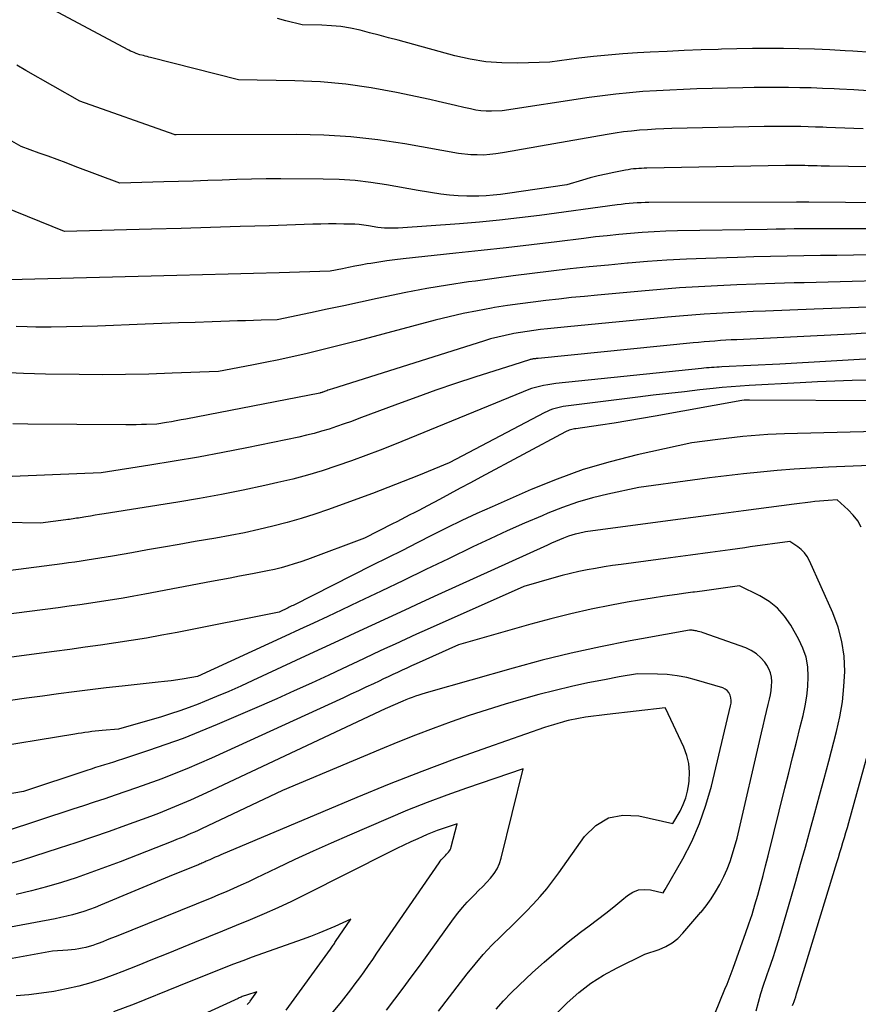
# Model space of a CAD drawing. Units: inches. Extents: x 2620396 to 2622795, y 1504301 to 1506399.
# Drawn here: x 2620532 to 2620603, y 1505099 to 1505182 of the extents above; entities that cross this region are included whole.
import ezdxf

# ---------------------------------------------------------------- set-up
doc = ezdxf.new("R2010")
doc.units = ezdxf.units.IN
doc.header["$MEASUREMENT"] = 0
doc.layers.add('Tile_2735_01_NW_contour_2ft', color=93, linetype='Continuous')

msp = doc.modelspace()

# ---------------------------------------------------------------- linework, layer by layer
at = {"layer": 'Tile_2735_01_NW_contour_2ft'}
for points in [[(2620603.758, 1505176.226, 7822), (2620602.558, 1505176.291, 7822), (2620601.359, 1505176.354, 7822), (2620600.886, 1505176.378, 7822), (2620599.923, 1505176.422, 7822), (2620598.959, 1505176.459, 7822), (2620597.995, 1505176.484, 7822), (2620597.031, 1505176.501, 7822), (2620596.066, 1505176.507, 7822), (2620595.101, 1505176.506, 7822), (2620594.137, 1505176.493, 7822), (2620593.173, 1505176.474, 7822), (2620589.303, 1505176.372, 7822), (2620588.16, 1505176.334, 7822), (2620587.016, 1505176.286, 7822), (2620585.873, 1505176.222, 7822), (2620584.731, 1505176.148, 7822), (2620583.591, 1505176.053, 7822), (2620582.453, 1505175.94, 7822), (2620581.318, 1505175.8, 7822), (2620580.184, 1505175.642, 7822), (2620572.85, 1505174.53, 7822), (2620571.947, 1505174.501, 7822), (2620571.497, 1505174.505, 7822), (2620571.05, 1505174.532, 7822), (2620570.606, 1505174.596, 7822), (2620570.165, 1505174.684, 7822), (2620569.606, 1505174.818, 7822), (2620568.886, 1505174.989, 7822), (2620568.166, 1505175.156, 7822), (2620567.445, 1505175.318, 7822), (2620566.723, 1505175.477, 7822), (2620563.919, 1505176.083, 7822), (2620561.787, 1505176.478, 7822), (2620559.645, 1505176.788, 7822), (2620557.489, 1505176.97, 7822), (2620555.323, 1505177.068, 7822), (2620550.57, 1505177.14, 7822), (2620543.14, 1505179.035, 7822), (2620542.988, 1505179.074, 7822), (2620542.837, 1505179.113, 7822), (2620542.685, 1505179.152, 7822), (2620542.533, 1505179.191, 7822), (2620542.23, 1505179.27, 7822), (2620541.914, 1505179.384, 7822), (2620541.758, 1505179.445, 7822), (2620541.604, 1505179.51, 7822), (2620541.452, 1505179.581, 7822), (2620541.303, 1505179.657, 7822), (2620533.22, 1505184, 7822)], [(2620604.078, 1505179.458, 7824), (2620602.46, 1505179.565, 7824), (2620601.835, 1505179.604, 7824), (2620600.529, 1505179.674, 7824), (2620599.223, 1505179.731, 7824), (2620597.916, 1505179.767, 7824), (2620596.608, 1505179.789, 7824), (2620595.3, 1505179.793, 7824), (2620593.993, 1505179.786, 7824), (2620592.685, 1505179.764, 7824), (2620591.378, 1505179.732, 7824), (2620591.106, 1505179.724, 7824), (2620589.663, 1505179.675, 7824), (2620588.22, 1505179.619, 7824), (2620586.778, 1505179.554, 7824), (2620585.336, 1505179.482, 7824), (2620584.287, 1505179.426, 7824), (2620583.044, 1505179.345, 7824), (2620581.804, 1505179.245, 7824), (2620580.566, 1505179.115, 7824), (2620579.33, 1505178.967, 7824), (2620576.86, 1505178.64, 7824), (2620574.155, 1505178.557, 7824), (2620572.81, 1505178.576, 7824), (2620571.474, 1505178.674, 7824), (2620570.151, 1505178.891, 7824), (2620568.839, 1505179.187, 7824), (2620564.05, 1505180.493, 7824), (2620563.25, 1505180.71, 7824), (2620562.449, 1505180.922, 7824), (2620561.646, 1505181.131, 7824), (2620560.843, 1505181.336, 7824), (2620560.028, 1505181.512, 7824), (2620559.223, 1505181.647, 7824), (2620558.41, 1505181.725, 7824), (2620557.593, 1505181.766, 7824), (2620555.95, 1505181.79, 7824), (2620554.557, 1505182.148, 7824), (2620553.86, 1505182.327, 7824)], [(2620603.342, 1505172.999, 7820), (2620602.568, 1505173.028, 7820), (2620601.793, 1505173.057, 7820), (2620601.018, 1505173.089, 7820), (2620600.244, 1505173.121, 7820), (2620599.934, 1505173.134, 7820), (2620599.314, 1505173.158, 7820), (2620598.695, 1505173.178, 7820), (2620598.075, 1505173.194, 7820), (2620597.455, 1505173.205, 7820), (2620596.835, 1505173.211, 7820), (2620596.215, 1505173.212, 7820), (2620595.595, 1505173.206, 7820), (2620594.975, 1505173.195, 7820), (2620587.18, 1505173.018, 7820), (2620586.495, 1505172.996, 7820), (2620585.811, 1505172.967, 7820), (2620585.127, 1505172.927, 7820), (2620584.444, 1505172.88, 7820), (2620583.762, 1505172.816, 7820), (2620583.082, 1505172.739, 7820), (2620582.405, 1505172.642, 7820), (2620581.729, 1505172.532, 7820), (2620576.087, 1505171.525, 7820), (2620575.285, 1505171.384, 7820), (2620574.482, 1505171.246, 7820), (2620573.678, 1505171.113, 7820), (2620572.874, 1505170.983, 7820), (2620572.318, 1505170.894, 7820), (2620571.791, 1505170.83, 7820), (2620571.263, 1505170.791, 7820), (2620570.733, 1505170.792, 7820), (2620570.203, 1505170.818, 7820), (2620569.14, 1505170.91, 7820), (2620564.609, 1505171.725, 7820), (2620562.338, 1505172.07, 7820), (2620560.061, 1505172.333, 7820), (2620557.771, 1505172.472, 7820), (2620555.475, 1505172.529, 7820), (2620545.303, 1505172.503, 7820), (2620545.255, 1505172.5, 7820), (2620545.19, 1505172.5, 7820), (2620545.14, 1505172.519, 7820), (2620537.16, 1505175.34, 7820), (2620532.587, 1505177.948, 7820), (2620531.847, 1505178.374, 7820)], [(2620619.679, 1505169.514, 7818), (2620600.501, 1505169.839, 7818), (2620600.156, 1505169.845, 7818), (2620599.81, 1505169.853, 7818), (2620599.465, 1505169.863, 7818), (2620599.12, 1505169.873, 7818), (2620598.98, 1505169.878, 7818), (2620598.705, 1505169.886, 7818), (2620598.43, 1505169.894, 7818), (2620598.155, 1505169.901, 7818), (2620597.88, 1505169.907, 7818), (2620597.605, 1505169.911, 7818), (2620597.33, 1505169.913, 7818), (2620597.055, 1505169.911, 7818), (2620596.78, 1505169.907, 7818), (2620585.06, 1505169.675, 7818), (2620584.834, 1505169.669, 7818), (2620584.607, 1505169.659, 7818), (2620584.38, 1505169.646, 7818), (2620584.154, 1505169.63, 7818), (2620583.928, 1505169.609, 7818), (2620583.703, 1505169.582, 7818), (2620583.479, 1505169.548, 7818), (2620583.255, 1505169.508, 7818), (2620582.289, 1505169.32, 7818), (2620581.617, 1505169.178, 7818), (2620580.948, 1505169.023, 7818), (2620580.285, 1505168.848, 7818), (2620579.625, 1505168.659, 7818), (2620578.31, 1505168.26, 7818), (2620573.289, 1505167.531, 7818), (2620572.689, 1505167.454, 7818), (2620572.089, 1505167.39, 7818), (2620571.488, 1505167.347, 7818), (2620570.884, 1505167.316, 7818), (2620570.606, 1505167.307, 7818), (2620569.864, 1505167.302, 7818), (2620569.124, 1505167.326, 7818), (2620568.386, 1505167.391, 7818), (2620567.65, 1505167.484, 7818), (2620565.74, 1505167.78, 7818), (2620563.083, 1505168.259, 7818), (2620561.752, 1505168.464, 7818), (2620560.416, 1505168.622, 7818), (2620559.074, 1505168.71, 7818), (2620557.728, 1505168.751, 7818), (2620554.133, 1505168.768, 7818), (2620552.898, 1505168.765, 7818), (2620551.664, 1505168.751, 7818), (2620550.43, 1505168.72, 7818), (2620549.196, 1505168.677, 7818), (2620547.962, 1505168.629, 7818), (2620546.728, 1505168.585, 7818), (2620545.494, 1505168.545, 7818), (2620544.259, 1505168.509, 7818), (2620540.53, 1505168.41, 7818), (2620536.756, 1505169.833, 7818), (2620535.997, 1505170.118, 7818), (2620535.237, 1505170.4, 7818), (2620534.476, 1505170.68, 7818), (2620533.714, 1505170.958, 7818), (2620532.19, 1505171.51, 7818), (2620531.017, 1505172.2, 7818)], [(2620620.42, 1505166.6, 7816), (2620598.754, 1505166.811, 7816), (2620598.623, 1505166.812, 7816), (2620598.493, 1505166.813, 7816), (2620598.363, 1505166.814, 7816), (2620598.232, 1505166.814, 7816), (2620598.102, 1505166.814, 7816), (2620597.972, 1505166.814, 7816), (2620597.842, 1505166.814, 7816), (2620597.711, 1505166.814, 7816), (2620585.248, 1505166.773, 7816), (2620584.912, 1505166.768, 7816), (2620584.575, 1505166.758, 7816), (2620584.239, 1505166.738, 7816), (2620583.903, 1505166.714, 7816), (2620583.568, 1505166.683, 7816), (2620583.233, 1505166.649, 7816), (2620582.899, 1505166.61, 7816), (2620582.564, 1505166.568, 7816), (2620575.997, 1505165.682, 7816), (2620574.309, 1505165.47, 7816), (2620572.618, 1505165.28, 7816), (2620570.924, 1505165.122, 7816), (2620569.228, 1505164.984, 7816), (2620564.042, 1505164.613, 7816), (2620563.756, 1505164.599, 7816), (2620563.471, 1505164.593, 7816), (2620563.186, 1505164.601, 7816), (2620562.9, 1505164.616, 7816), (2620562.33, 1505164.66, 7816), (2620561.553, 1505164.799, 7816), (2620561.163, 1505164.859, 7816), (2620560.772, 1505164.906, 7816), (2620560.38, 1505164.934, 7816), (2620559.986, 1505164.949, 7816), (2620559.469, 1505164.956, 7816), (2620558.816, 1505164.961, 7816), (2620558.163, 1505164.959, 7816), (2620557.51, 1505164.948, 7816), (2620556.856, 1505164.932, 7816), (2620553.182, 1505164.812, 7816), (2620550.692, 1505164.734, 7816), (2620548.201, 1505164.658, 7816), (2620545.711, 1505164.588, 7816), (2620543.22, 1505164.521, 7816), (2620535.86, 1505164.33, 7816), (2620530.65, 1505166.43, 7816)], [(2620619.115, 1505164.544, 7814), (2620601.352, 1505164.548, 7814), (2620600.586, 1505164.548, 7814), (2620599.82, 1505164.547, 7814), (2620599.054, 1505164.544, 7814), (2620598.288, 1505164.542, 7814), (2620597.522, 1505164.536, 7814), (2620596.756, 1505164.529, 7814), (2620595.99, 1505164.519, 7814), (2620595.224, 1505164.506, 7814), (2620587.669, 1505164.367, 7814), (2620586.674, 1505164.339, 7814), (2620585.68, 1505164.297, 7814), (2620584.686, 1505164.235, 7814), (2620583.693, 1505164.16, 7814), (2620582.702, 1505164.07, 7814), (2620581.711, 1505163.971, 7814), (2620580.721, 1505163.862, 7814), (2620579.732, 1505163.744, 7814), (2620577.453, 1505163.461, 7814), (2620575.323, 1505163.202, 7814), (2620573.194, 1505162.952, 7814), (2620571.062, 1505162.713, 7814), (2620568.93, 1505162.481, 7814), (2620564.469, 1505162.01, 7814), (2620563.785, 1505161.931, 7814), (2620563.102, 1505161.843, 7814), (2620562.421, 1505161.742, 7814), (2620561.742, 1505161.632, 7814), (2620561.434, 1505161.578, 7814), (2620560.91, 1505161.485, 7814), (2620560.386, 1505161.388, 7814), (2620559.864, 1505161.285, 7814), (2620559.342, 1505161.179, 7814), (2620558.3, 1505160.96, 7814), (2620553.988, 1505160.84, 7814), (2620551.833, 1505160.78, 7814), (2620549.677, 1505160.722, 7814), (2620547.521, 1505160.665, 7814), (2620545.365, 1505160.608, 7814), (2620531.2, 1505160.24, 7814)], [(2620603.934, 1505162.342, 7812), (2620602.532, 1505162.326, 7812), (2620601.13, 1505162.308, 7812), (2620599.728, 1505162.288, 7812), (2620598.326, 1505162.267, 7812), (2620596.924, 1505162.241, 7812), (2620595.523, 1505162.21, 7812), (2620594.121, 1505162.173, 7812), (2620592.72, 1505162.13, 7812), (2620590.052, 1505162.042, 7812), (2620588.407, 1505161.974, 7812), (2620586.764, 1505161.888, 7812), (2620585.123, 1505161.775, 7812), (2620583.482, 1505161.643, 7812), (2620583.425, 1505161.638, 7812), (2620581.815, 1505161.488, 7812), (2620580.206, 1505161.328, 7812), (2620578.599, 1505161.154, 7812), (2620576.992, 1505160.969, 7812), (2620575.387, 1505160.772, 7812), (2620573.783, 1505160.569, 7812), (2620572.18, 1505160.356, 7812), (2620570.578, 1505160.137, 7812), (2620570.002, 1505160.056, 7812), (2620568.235, 1505159.788, 7812), (2620566.472, 1505159.494, 7812), (2620564.716, 1505159.16, 7812), (2620562.964, 1505158.801, 7812), (2620562.283, 1505158.653, 7812), (2620560.875, 1505158.348, 7812), (2620559.467, 1505158.046, 7812), (2620558.059, 1505157.747, 7812), (2620556.649, 1505157.45, 7812), (2620553.83, 1505156.86, 7812), (2620552.492, 1505156.822, 7812), (2620551.823, 1505156.802, 7812), (2620551.154, 1505156.781, 7812), (2620550.486, 1505156.76, 7812), (2620549.817, 1505156.739, 7812), (2620548.329, 1505156.69, 7812), (2620546.916, 1505156.641, 7812), (2620545.503, 1505156.592, 7812), (2620544.091, 1505156.539, 7812), (2620542.678, 1505156.485, 7812), (2620538.639, 1505156.326, 7812), (2620537.342, 1505156.284, 7812), (2620536.044, 1505156.256, 7812), (2620534.746, 1505156.246, 7812), (2620533.448, 1505156.249, 7812), (2620532.704, 1505156.256, 7812), (2620531.778, 1505156.279, 7812)], [(2620604.461, 1505160.152, 7810), (2620602.424, 1505160.1, 7810), (2620600.387, 1505160.047, 7810), (2620598.35, 1505159.994, 7810), (2620597.505, 1505159.971, 7810), (2620595.891, 1505159.924, 7810), (2620594.277, 1505159.869, 7810), (2620592.663, 1505159.805, 7810), (2620591.05, 1505159.735, 7810), (2620589.438, 1505159.649, 7810), (2620587.826, 1505159.548, 7810), (2620586.217, 1505159.425, 7810), (2620584.608, 1505159.287, 7810), (2620580.892, 1505158.944, 7810), (2620579.803, 1505158.839, 7810), (2620578.714, 1505158.73, 7810), (2620577.626, 1505158.614, 7810), (2620576.539, 1505158.493, 7810), (2620575.453, 1505158.36, 7810), (2620574.369, 1505158.217, 7810), (2620573.287, 1505158.056, 7810), (2620572.206, 1505157.885, 7810), (2620571.955, 1505157.844, 7810), (2620570.753, 1505157.627, 7810), (2620569.557, 1505157.387, 7810), (2620568.367, 1505157.114, 7810), (2620567.183, 1505156.818, 7810), (2620560.758, 1505155.116, 7810), (2620559.632, 1505154.823, 7810), (2620558.504, 1505154.536, 7810), (2620557.374, 1505154.259, 7810), (2620556.242, 1505153.988, 7810), (2620555.108, 1505153.729, 7810), (2620553.971, 1505153.481, 7810), (2620552.831, 1505153.249, 7810), (2620551.688, 1505153.027, 7810), (2620548.87, 1505152.5, 7810), (2620544.947, 1505152.339, 7810), (2620542.985, 1505152.275, 7810), (2620541.023, 1505152.231, 7810), (2620539.06, 1505152.218, 7810), (2620537.097, 1505152.227, 7810), (2620534.267, 1505152.262, 7810), (2620532.41, 1505152.312, 7810), (2620530.555, 1505152.4, 7810)], [(2620603.702, 1505157.926, 7808), (2620601.448, 1505157.838, 7808), (2620599.194, 1505157.752, 7808), (2620595.09, 1505157.599, 7808), (2620594.053, 1505157.557, 7808), (2620593.016, 1505157.51, 7808), (2620591.979, 1505157.455, 7808), (2620590.942, 1505157.396, 7808), (2620589.907, 1505157.328, 7808), (2620588.871, 1505157.252, 7808), (2620587.837, 1505157.166, 7808), (2620586.803, 1505157.072, 7808), (2620578.376, 1505156.26, 7808), (2620577.805, 1505156.204, 7808), (2620577.233, 1505156.147, 7808), (2620576.662, 1505156.087, 7808), (2620576.091, 1505156.026, 7808), (2620575.521, 1505155.957, 7808), (2620574.952, 1505155.88, 7808), (2620574.385, 1505155.79, 7808), (2620573.819, 1505155.692, 7808), (2620573.707, 1505155.671, 7808), (2620573.089, 1505155.544, 7808), (2620572.475, 1505155.403, 7808), (2620571.867, 1505155.238, 7808), (2620571.262, 1505155.059, 7808), (2620558.52, 1505151.03, 7808), (2620558.319, 1505150.967, 7808), (2620558.219, 1505150.934, 7808), (2620558.12, 1505150.901, 7808), (2620558.02, 1505150.866, 7808), (2620557.921, 1505150.83, 7808), (2620557.679, 1505150.739, 7808), (2620557.66, 1505150.732, 7808), (2620557.64, 1505150.725, 7808), (2620557.621, 1505150.718, 7808), (2620557.602, 1505150.712, 7808), (2620557.525, 1505150.688, 7808), (2620557.505, 1505150.682, 7808), (2620557.486, 1505150.677, 7808), (2620557.466, 1505150.672, 7808), (2620557.446, 1505150.668, 7808), (2620546.127, 1505148.47, 7808), (2620545.719, 1505148.393, 7808), (2620545.31, 1505148.317, 7808), (2620544.9, 1505148.245, 7808), (2620544.49, 1505148.176, 7808), (2620543.67, 1505148.04, 7808), (2620542.797, 1505148.011, 7808), (2620542.36, 1505148, 7808), (2620541.924, 1505147.992, 7808), (2620541.487, 1505147.989, 7808), (2620541.05, 1505147.989, 7808), (2620532.773, 1505148.042, 7808), (2620531.5, 1505148.067, 7808)], [(2620603.63, 1505155.719, 7806), (2620602.305, 1505155.651, 7806), (2620592.662, 1505155.176, 7806), (2620592.201, 1505155.152, 7806), (2620591.74, 1505155.125, 7806), (2620591.279, 1505155.096, 7806), (2620590.819, 1505155.064, 7806), (2620590.358, 1505155.029, 7806), (2620589.898, 1505154.991, 7806), (2620589.438, 1505154.949, 7806), (2620588.978, 1505154.905, 7806), (2620575.885, 1505153.595, 7806), (2620575.826, 1505153.589, 7806), (2620575.768, 1505153.583, 7806), (2620575.709, 1505153.577, 7806), (2620575.65, 1505153.572, 7806), (2620575.591, 1505153.565, 7806), (2620575.533, 1505153.557, 7806), (2620575.475, 1505153.548, 7806), (2620575.417, 1505153.538, 7806), (2620575.341, 1505153.523, 7806), (2620575.278, 1505153.508, 7806), (2620575.215, 1505153.491, 7806), (2620575.153, 1505153.473, 7806), (2620573.84, 1505153.06, 7806), (2620570.538, 1505152.007, 7806), (2620568.892, 1505151.468, 7806), (2620567.251, 1505150.912, 7806), (2620565.619, 1505150.331, 7806), (2620563.993, 1505149.733, 7806), (2620560.732, 1505148.504, 7806), (2620560.109, 1505148.274, 7806), (2620559.484, 1505148.05, 7806), (2620558.855, 1505147.835, 7806), (2620558.225, 1505147.626, 7806), (2620557.591, 1505147.431, 7806), (2620556.952, 1505147.251, 7806), (2620556.308, 1505147.093, 7806), (2620555.661, 1505146.948, 7806), (2620551.281, 1505146.048, 7806), (2620549.237, 1505145.642, 7806), (2620547.189, 1505145.256, 7806), (2620545.135, 1505144.898, 7806), (2620543.079, 1505144.559, 7806), (2620538.96, 1505143.91, 7806), (2620530.029, 1505143.555, 7806)], [(2620605.447, 1505153.64, 7804), (2620596.3, 1505153.1, 7804), (2620591.402, 1505152.872, 7804), (2620591.186, 1505152.862, 7804), (2620590.97, 1505152.85, 7804), (2620590.754, 1505152.837, 7804), (2620590.539, 1505152.822, 7804), (2620590.324, 1505152.806, 7804), (2620590.108, 1505152.788, 7804), (2620589.893, 1505152.768, 7804), (2620589.678, 1505152.747, 7804), (2620577.386, 1505151.462, 7804), (2620577.037, 1505151.418, 7804), (2620576.689, 1505151.364, 7804), (2620576.344, 1505151.296, 7804), (2620576, 1505151.218, 7804), (2620575.316, 1505151.047, 7804), (2620575.226, 1505151.011, 7804), (2620563.743, 1505146.329, 7804), (2620562.536, 1505145.849, 7804), (2620561.324, 1505145.382, 7804), (2620560.104, 1505144.935, 7804), (2620558.879, 1505144.501, 7804), (2620557.645, 1505144.099, 7804), (2620556.402, 1505143.725, 7804), (2620555.148, 1505143.393, 7804), (2620553.885, 1505143.09, 7804), (2620552.775, 1505142.843, 7804), (2620550.949, 1505142.454, 7804), (2620549.118, 1505142.087, 7804), (2620547.281, 1505141.754, 7804), (2620545.439, 1505141.444, 7804), (2620539.215, 1505140.453, 7804), (2620538.827, 1505140.391, 7804), (2620538.439, 1505140.328, 7804), (2620538.051, 1505140.265, 7804), (2620537.663, 1505140.202, 7804), (2620537.188, 1505140.124, 7804), (2620537.037, 1505140.1, 7804), (2620536.887, 1505140.076, 7804), (2620536.736, 1505140.052, 7804), (2620536.585, 1505140.028, 7804), (2620536.435, 1505140.006, 7804), (2620536.283, 1505139.984, 7804), (2620536.132, 1505139.963, 7804), (2620535.981, 1505139.943, 7804), (2620533.82, 1505139.67, 7804), (2620530.755, 1505139.717, 7804)], [(2620603.899, 1505151.759, 7802), (2620602.431, 1505151.718, 7802), (2620600.964, 1505151.669, 7802), (2620599.497, 1505151.607, 7802), (2620598.031, 1505151.535, 7802), (2620593.725, 1505151.304, 7802), (2620592.957, 1505151.257, 7802), (2620592.191, 1505151.2, 7802), (2620591.425, 1505151.131, 7802), (2620590.66, 1505151.052, 7802), (2620589.559, 1505150.93, 7802), (2620588.244, 1505150.781, 7802), (2620586.93, 1505150.629, 7802), (2620585.616, 1505150.473, 7802), (2620584.303, 1505150.313, 7802), (2620578.225, 1505149.561, 7802), (2620577.994, 1505149.527, 7802), (2620577.764, 1505149.484, 7802), (2620577.537, 1505149.43, 7802), (2620577.312, 1505149.369, 7802), (2620577.09, 1505149.296, 7802), (2620576.872, 1505149.214, 7802), (2620576.659, 1505149.119, 7802), (2620576.449, 1505149.016, 7802), (2620568.36, 1505144.76, 7802), (2620565.775, 1505143.705, 7802), (2620564.48, 1505143.186, 7802), (2620563.181, 1505142.676, 7802), (2620561.876, 1505142.181, 7802), (2620560.567, 1505141.696, 7802), (2620558.179, 1505140.826, 7802), (2620557.017, 1505140.424, 7802), (2620555.846, 1505140.048, 7802), (2620554.664, 1505139.711, 7802), (2620553.474, 1505139.4, 7802), (2620552.275, 1505139.121, 7802), (2620551.073, 1505138.86, 7802), (2620549.866, 1505138.623, 7802), (2620548.655, 1505138.403, 7802), (2620546.904, 1505138.105, 7802), (2620545.562, 1505137.874, 7802), (2620544.22, 1505137.642, 7802), (2620542.878, 1505137.406, 7802), (2620541.537, 1505137.168, 7802), (2620539.917, 1505136.88, 7802), (2620539.386, 1505136.787, 7802), (2620538.855, 1505136.698, 7802), (2620538.322, 1505136.613, 7802), (2620537.79, 1505136.53, 7802), (2620537.256, 1505136.452, 7802), (2620536.722, 1505136.376, 7802), (2620536.188, 1505136.303, 7802), (2620535.654, 1505136.232, 7802), (2620528.03, 1505135.25, 7802)], [(2620604.911, 1505150.002, 7800), (2620593.745, 1505150.077, 7800), (2620593.633, 1505150.076, 7800), (2620593.521, 1505150.073, 7800), (2620593.41, 1505150.067, 7800), (2620593.299, 1505150.057, 7800), (2620593.104, 1505150.038, 7800), (2620585.761, 1505148.706, 7800), (2620584.61, 1505148.503, 7800), (2620583.458, 1505148.308, 7800), (2620582.304, 1505148.126, 7800), (2620581.149, 1505147.952, 7800), (2620579.062, 1505147.65, 7800), (2620578.95, 1505147.631, 7800), (2620578.838, 1505147.609, 7800), (2620578.727, 1505147.583, 7800), (2620578.618, 1505147.553, 7800), (2620578.509, 1505147.518, 7800), (2620578.403, 1505147.479, 7800), (2620578.3, 1505147.432, 7800), (2620578.198, 1505147.382, 7800), (2620571.05, 1505143.555, 7800), (2620570.173, 1505143.085, 7800), (2620569.297, 1505142.615, 7800), (2620568.42, 1505142.146, 7800), (2620567.543, 1505141.676, 7800), (2620566.521, 1505141.128, 7800), (2620566.155, 1505140.933, 7800), (2620565.788, 1505140.74, 7800), (2620565.419, 1505140.548, 7800), (2620565.051, 1505140.358, 7800), (2620564.681, 1505140.169, 7800), (2620564.311, 1505139.98, 7800), (2620563.941, 1505139.792, 7800), (2620563.571, 1505139.604, 7800), (2620561.22, 1505138.41, 7800), (2620556.382, 1505136.597, 7800), (2620555.834, 1505136.401, 7800), (2620555.281, 1505136.218, 7800), (2620554.724, 1505136.052, 7800), (2620554.162, 1505135.898, 7800), (2620553.596, 1505135.76, 7800), (2620553.028, 1505135.629, 7800), (2620552.458, 1505135.51, 7800), (2620551.885, 1505135.4, 7800), (2620551.445, 1505135.319, 7800), (2620550.651, 1505135.174, 7800), (2620549.858, 1505135.027, 7800), (2620549.065, 1505134.878, 7800), (2620548.272, 1505134.728, 7800), (2620542.642, 1505133.654, 7800), (2620541.732, 1505133.486, 7800), (2620540.821, 1505133.325, 7800), (2620539.908, 1505133.175, 7800), (2620538.993, 1505133.033, 7800), (2620538.078, 1505132.898, 7800), (2620537.161, 1505132.767, 7800), (2620536.244, 1505132.642, 7800), (2620535.327, 1505132.521, 7800), (2620523.198, 1505130.955, 7800)], [(2620604.465, 1505147.405, 7798), (2620596.693, 1505147.215, 7798), (2620595.988, 1505147.191, 7798), (2620595.284, 1505147.158, 7798), (2620594.58, 1505147.113, 7798), (2620593.876, 1505147.058, 7798), (2620593.174, 1505146.992, 7798), (2620592.473, 1505146.919, 7798), (2620591.772, 1505146.836, 7798), (2620591.073, 1505146.747, 7798), (2620588.88, 1505146.45, 7798), (2620584.252, 1505145.434, 7798), (2620581.96, 1505144.859, 7798), (2620579.698, 1505144.193, 7798), (2620577.479, 1505143.393, 7798), (2620575.29, 1505142.504, 7798), (2620571.995, 1505141.049, 7798), (2620570.714, 1505140.471, 7798), (2620569.439, 1505139.879, 7798), (2620568.175, 1505139.266, 7798), (2620566.917, 1505138.64, 7798), (2620565.664, 1505138.004, 7798), (2620564.41, 1505137.368, 7798), (2620563.155, 1505136.734, 7798), (2620561.9, 1505136.101, 7798), (2620555.186, 1505132.718, 7798), (2620555.077, 1505132.663, 7798), (2620554.967, 1505132.609, 7798), (2620554.858, 1505132.556, 7798), (2620554.748, 1505132.503, 7798), (2620554.01, 1505132.15, 7798), (2620545.371, 1505130.43, 7798), (2620544.082, 1505130.184, 7798), (2620542.79, 1505129.952, 7798), (2620541.495, 1505129.741, 7798), (2620540.198, 1505129.543, 7798), (2620538.898, 1505129.358, 7798), (2620537.599, 1505129.175, 7798), (2620536.298, 1505128.995, 7798), (2620534.998, 1505128.819, 7798), (2620530.097, 1505128.158, 7798)], [(2620601.095, 1505144.431, 7796), (2620600.405, 1505144.402, 7796), (2620598.966, 1505144.327, 7796), (2620597.529, 1505144.236, 7796), (2620596.093, 1505144.119, 7796), (2620594.659, 1505143.985, 7796), (2620593.226, 1505143.831, 7796), (2620591.795, 1505143.668, 7796), (2620590.365, 1505143.491, 7796), (2620588.936, 1505143.305, 7796), (2620584.38, 1505142.69, 7796), (2620581.774, 1505142.119, 7796), (2620580.483, 1505141.798, 7796), (2620579.206, 1505141.43, 7796), (2620577.952, 1505140.991, 7796), (2620576.712, 1505140.507, 7796), (2620576.214, 1505140.296, 7796), (2620574.742, 1505139.659, 7796), (2620573.276, 1505139.009, 7796), (2620571.82, 1505138.338, 7796), (2620570.37, 1505137.652, 7796), (2620568.295, 1505136.652, 7796), (2620566.4, 1505135.741, 7796), (2620564.505, 1505134.831, 7796), (2620562.608, 1505133.925, 7796), (2620560.711, 1505133.019, 7796), (2620559.299, 1505132.346, 7796), (2620558.106, 1505131.781, 7796), (2620556.911, 1505131.219, 7796), (2620555.714, 1505130.662, 7796), (2620554.516, 1505130.109, 7796), (2620547.09, 1505126.7, 7796), (2620545.986, 1505126.516, 7796), (2620545.433, 1505126.43, 7796), (2620544.879, 1505126.349, 7796), (2620544.324, 1505126.279, 7796), (2620543.768, 1505126.214, 7796), (2620540.734, 1505125.89, 7796), (2620539.384, 1505125.74, 7796), (2620538.036, 1505125.581, 7796), (2620536.689, 1505125.409, 7796), (2620535.343, 1505125.23, 7796), (2620533.998, 1505125.045, 7796), (2620532.652, 1505124.862, 7796), (2620531.307, 1505124.682, 7796)], [(2620604.6, 1505144.58, 7796), (2620601.095, 1505144.431, 7796)], [(2620597.508, 1505141.266, 7794), (2620595.378, 1505140.992, 7794), (2620593.245, 1505140.716, 7794), (2620591.113, 1505140.437, 7794), (2620588.981, 1505140.155, 7794), (2620586.85, 1505139.869, 7794), (2620579.88, 1505138.93, 7794), (2620579.296, 1505138.801, 7794), (2620579.006, 1505138.73, 7794), (2620578.72, 1505138.649, 7794), (2620578.437, 1505138.554, 7794), (2620578.158, 1505138.449, 7794), (2620578.026, 1505138.397, 7794), (2620577.684, 1505138.257, 7794), (2620577.344, 1505138.113, 7794), (2620577.005, 1505137.965, 7794), (2620576.667, 1505137.815, 7794), (2620567.414, 1505133.605, 7794), (2620566.009, 1505132.964, 7794), (2620564.605, 1505132.319, 7794), (2620563.204, 1505131.671, 7794), (2620561.803, 1505131.019, 7794), (2620560.404, 1505130.366, 7794), (2620559.004, 1505129.713, 7794), (2620557.604, 1505129.062, 7794), (2620556.203, 1505128.411, 7794), (2620551.768, 1505126.353, 7794), (2620550.756, 1505125.893, 7794), (2620549.739, 1505125.443, 7794), (2620548.716, 1505125.01, 7794), (2620547.688, 1505124.588, 7794), (2620547.149, 1505124.371, 7794), (2620546.383, 1505124.077, 7794), (2620545.611, 1505123.798, 7794), (2620544.831, 1505123.543, 7794), (2620544.046, 1505123.304, 7794), (2620540.42, 1505122.26, 7794), (2620539.045, 1505122.141, 7794), (2620538.753, 1505122.113, 7794), (2620538.462, 1505122.081, 7794), (2620538.171, 1505122.045, 7794), (2620537.88, 1505122.005, 7794), (2620537.591, 1505121.961, 7794), (2620537.301, 1505121.917, 7794), (2620537.011, 1505121.871, 7794), (2620536.722, 1505121.825, 7794), (2620528.791, 1505120.527, 7794)], [(2620603.186, 1505139.334, 7794), (2620602.888, 1505139.866, 7794), (2620602.514, 1505140.348, 7794), (2620602.089, 1505140.797, 7794), (2620601.16, 1505141.64, 7794), (2620600.402, 1505141.59, 7794), (2620600.023, 1505141.562, 7794), (2620599.644, 1505141.529, 7794), (2620599.266, 1505141.488, 7794), (2620598.889, 1505141.443, 7794), (2620597.508, 1505141.266, 7794)], [(2620593.345, 1505137.592, 7792), (2620592.11, 1505137.421, 7792), (2620590.43, 1505137.191, 7792), (2620588.749, 1505136.963, 7792), (2620587.069, 1505136.737, 7792), (2620582.891, 1505136.178, 7792), (2620582.172, 1505136.075, 7792), (2620581.455, 1505135.966, 7792), (2620580.74, 1505135.846, 7792), (2620580.026, 1505135.718, 7792), (2620579.315, 1505135.574, 7792), (2620578.608, 1505135.418, 7792), (2620577.905, 1505135.241, 7792), (2620577.205, 1505135.05, 7792), (2620574.67, 1505134.32, 7792), (2620566.5, 1505130.674, 7792), (2620565.598, 1505130.269, 7792), (2620564.698, 1505129.861, 7792), (2620563.8, 1505129.449, 7792), (2620562.903, 1505129.034, 7792), (2620562.007, 1505128.617, 7792), (2620561.112, 1505128.198, 7792), (2620560.217, 1505127.778, 7792), (2620559.323, 1505127.357, 7792), (2620558.197, 1505126.826, 7792), (2620556.736, 1505126.146, 7792), (2620555.271, 1505125.476, 7792), (2620553.8, 1505124.821, 7792), (2620552.324, 1505124.176, 7792), (2620548.755, 1505122.638, 7792), (2620547.323, 1505122.043, 7792), (2620545.881, 1505121.474, 7792), (2620544.425, 1505120.944, 7792), (2620542.959, 1505120.439, 7792), (2620540.768, 1505119.716, 7792), (2620540.39, 1505119.593, 7792), (2620540.011, 1505119.472, 7792), (2620539.632, 1505119.353, 7792), (2620539.252, 1505119.236, 7792), (2620538.872, 1505119.119, 7792), (2620538.492, 1505119, 7792), (2620538.114, 1505118.878, 7792), (2620537.736, 1505118.754, 7792), (2620532.41, 1505116.98, 7792), (2620527.489, 1505116.13, 7792)], [(2620595.881, 1505103.389, 7792), (2620596.049, 1505103.924, 7792), (2620596.295, 1505104.738, 7792), (2620597.231, 1505107.939, 7792), (2620597.649, 1505109.385, 7792), (2620598.063, 1505110.831, 7792), (2620598.471, 1505112.28, 7792), (2620598.873, 1505113.729, 7792), (2620599.27, 1505115.181, 7792), (2620599.663, 1505116.633, 7792), (2620600.051, 1505118.087, 7792), (2620600.435, 1505119.542, 7792), (2620601.089, 1505122.038, 7792), (2620601.371, 1505123.297, 7792), (2620601.592, 1505124.564, 7792), (2620601.722, 1505125.844, 7792), (2620601.79, 1505127.131, 7792), (2620601.727, 1505128.408, 7792), (2620601.555, 1505129.663, 7792), (2620601.221, 1505130.884, 7792), (2620600.777, 1505132.083, 7792), (2620598.804, 1505136.493, 7792), (2620598.614, 1505136.836, 7792), (2620598.391, 1505137.152, 7792), (2620598.119, 1505137.426, 7792), (2620597.813, 1505137.672, 7792), (2620597.15, 1505138.12, 7792), (2620593.79, 1505137.654, 7792), (2620593.345, 1505137.592, 7792)], [(2620593.298, 1505104.669, 7790), (2620593.406, 1505104.971, 7790), (2620593.686, 1505105.778, 7790), (2620593.954, 1505106.589, 7790), (2620594.204, 1505107.405, 7790), (2620594.443, 1505108.225, 7790), (2620594.669, 1505109.049, 7790), (2620594.891, 1505109.874, 7790), (2620595.105, 1505110.701, 7790), (2620595.315, 1505111.53, 7790), (2620596.74, 1505117.25, 7790), (2620597.063, 1505118.546, 7790), (2620597.386, 1505119.843, 7790), (2620597.71, 1505121.139, 7790), (2620598.034, 1505122.436, 7790), (2620598.276, 1505123.402, 7790), (2620598.45, 1505124.219, 7790), (2620598.588, 1505125.041, 7790), (2620598.668, 1505125.87, 7790), (2620598.712, 1505126.704, 7790), (2620598.66, 1505127.526, 7790), (2620598.524, 1505128.325, 7790), (2620598.262, 1505129.093, 7790), (2620597.915, 1505129.839, 7790), (2620597.235, 1505131.041, 7790), (2620596.708, 1505131.8, 7790), (2620596.107, 1505132.48, 7790), (2620595.394, 1505133.041, 7790), (2620594.606, 1505133.523, 7790), (2620592.91, 1505134.36, 7790), (2620591.329, 1505134.141, 7790), (2620590.538, 1505134.032, 7790), (2620589.747, 1505133.925, 7790), (2620589.089, 1505133.836, 7790)], [(2620589.089, 1505133.836, 7790), (2620588.956, 1505133.819, 7790), (2620588.164, 1505133.714, 7790), (2620587.628, 1505133.644, 7790), (2620586.569, 1505133.496, 7790), (2620585.513, 1505133.337, 7790), (2620584.459, 1505133.161, 7790), (2620583.407, 1505132.974, 7790), (2620582.068, 1505132.725, 7790), (2620580.354, 1505132.381, 7790), (2620578.647, 1505132.004, 7790), (2620576.952, 1505131.578, 7790), (2620575.265, 1505131.12, 7790), (2620569.16, 1505129.37, 7790), (2620565.578, 1505127.77, 7790), (2620565.183, 1505127.593, 7790), (2620564.789, 1505127.414, 7790), (2620564.396, 1505127.234, 7790), (2620564.003, 1505127.053, 7790), (2620563.611, 1505126.87, 7790), (2620563.219, 1505126.686, 7790), (2620562.828, 1505126.501, 7790), (2620562.437, 1505126.315, 7790), (2620561.959, 1505126.086, 7790), (2620561.329, 1505125.787, 7790), (2620560.698, 1505125.49, 7790), (2620560.065, 1505125.196, 7790), (2620559.431, 1505124.904, 7790), (2620548.285, 1505119.809, 7790), (2620547.243, 1505119.346, 7790), (2620546.195, 1505118.898, 7790), (2620545.138, 1505118.472, 7790), (2620544.075, 1505118.06, 7790), (2620543.701, 1505117.92, 7790), (2620542.818, 1505117.595, 7790), (2620541.933, 1505117.276, 7790), (2620541.044, 1505116.968, 7790), (2620540.152, 1505116.666, 7790), (2620539.259, 1505116.37, 7790), (2620538.366, 1505116.074, 7790), (2620537.472, 1505115.779, 7790), (2620536.579, 1505115.483, 7790), (2620527.925, 1505112.627, 7790)], [(2620589.644, 1505106.782, 7788), (2620590.077, 1505107.324, 7788), (2620590.499, 1505107.901, 7788), (2620590.882, 1505108.503, 7788), (2620591.24, 1505109.123, 7788), (2620591.265, 1505109.169, 7788), (2620591.572, 1505109.787, 7788), (2620591.854, 1505110.416, 7788), (2620592.097, 1505111.06, 7788), (2620592.314, 1505111.715, 7788), (2620592.71, 1505113.04, 7788), (2620594.766, 1505121.946, 7788), (2620594.904, 1505122.541, 7788), (2620595.044, 1505123.137, 7788), (2620595.186, 1505123.731, 7788), (2620595.329, 1505124.326, 7788), (2620595.437, 1505124.774, 7788), (2620595.515, 1505125.146, 7788), (2620595.576, 1505125.52, 7788), (2620595.611, 1505125.897, 7788), (2620595.631, 1505126.277, 7788), (2620595.601, 1505126.647, 7788), (2620595.528, 1505127.003, 7788), (2620595.387, 1505127.339, 7788), (2620595.203, 1505127.661, 7788), (2620595.033, 1505127.9, 7788), (2620594.697, 1505128.29, 7788), (2620594.323, 1505128.631, 7788), (2620593.893, 1505128.897, 7788), (2620593.426, 1505129.114, 7788), (2620589.815, 1505130.395, 7788), (2620589.68, 1505130.44, 7788), (2620589.544, 1505130.481, 7788), (2620589.407, 1505130.517, 7788), (2620589.269, 1505130.549, 7788), (2620589.152, 1505130.573, 7788), (2620589.071, 1505130.588, 7788), (2620588.99, 1505130.6, 7788), (2620588.908, 1505130.608, 7788), (2620588.825, 1505130.613, 7788), (2620588.66, 1505130.62, 7788), (2620584.608, 1505129.883, 7788)], [(2620584.608, 1505129.883, 7788), (2620583.658, 1505129.71, 7788), (2620581.165, 1505129.22, 7788), (2620578.683, 1505128.681, 7788), (2620576.218, 1505128.072, 7788), (2620573.764, 1505127.414, 7788), (2620566.61, 1505125.388, 7788), (2620566.335, 1505125.306, 7788), (2620566.06, 1505125.221, 7788), (2620565.788, 1505125.13, 7788), (2620565.516, 1505125.034, 7788), (2620565.247, 1505124.934, 7788), (2620564.978, 1505124.831, 7788), (2620564.711, 1505124.723, 7788), (2620564.445, 1505124.613, 7788), (2620562.95, 1505123.98, 7788), (2620547.852, 1505116.854, 7788), (2620547.186, 1505116.546, 7788), (2620546.517, 1505116.245, 7788), (2620545.843, 1505115.955, 7788), (2620545.167, 1505115.671, 7788), (2620544.486, 1505115.398, 7788), (2620543.803, 1505115.129, 7788), (2620543.117, 1505114.869, 7788), (2620542.429, 1505114.615, 7788), (2620541.024, 1505114.106, 7788), (2620539.629, 1505113.609, 7788), (2620538.231, 1505113.122, 7788), (2620536.827, 1505112.652, 7788), (2620535.419, 1505112.192, 7788), (2620532.195, 1505111.158, 7788), (2620531.201, 1505110.857, 7788)], [(2620582.736, 1505126.661, 7786), (2620581.48, 1505126.433, 7786), (2620580.084, 1505126.161, 7786), (2620578.694, 1505125.863, 7786), (2620577.313, 1505125.527, 7786), (2620575.937, 1505125.166, 7786), (2620574.652, 1505124.809, 7786), (2620573.109, 1505124.362, 7786), (2620571.572, 1505123.894, 7786), (2620570.046, 1505123.393, 7786), (2620568.526, 1505122.87, 7786), (2620567.017, 1505122.318, 7786), (2620565.514, 1505121.748, 7786), (2620564.022, 1505121.153, 7786), (2620562.536, 1505120.54, 7786), (2620554.27, 1505117.05, 7786), (2620547.443, 1505113.827, 7786), (2620547.143, 1505113.688, 7786), (2620546.843, 1505113.551, 7786), (2620546.541, 1505113.417, 7786), (2620546.238, 1505113.286, 7786), (2620545.934, 1505113.158, 7786), (2620545.628, 1505113.031, 7786), (2620545.322, 1505112.907, 7786), (2620545.016, 1505112.785, 7786), (2620540.564, 1505111.037, 7786), (2620539.333, 1505110.568, 7786), (2620538.096, 1505110.118, 7786), (2620536.849, 1505109.694, 7786), (2620535.595, 1505109.287, 7786), (2620534.332, 1505108.916, 7786), (2620533.061, 1505108.573, 7786), (2620531.78, 1505108.274, 7786)], [(2620586.62, 1505108.681, 7786), (2620588.102, 1505111.294, 7786), (2620588.858, 1505112.766, 7786), (2620589.527, 1505114.273, 7786), (2620590.066, 1505115.831, 7786), (2620590.52, 1505117.423, 7786), (2620592.147, 1505124.212, 7786), (2620592.181, 1505124.445, 7786), (2620592.189, 1505124.677, 7786), (2620592.157, 1505124.908, 7786), (2620592.098, 1505125.136, 7786), (2620591.992, 1505125.337, 7786), (2620591.858, 1505125.508, 7786), (2620591.681, 1505125.634, 7786), (2620591.475, 1505125.73, 7786), (2620589.253, 1505126.399, 7786), (2620588.443, 1505126.607, 7786), (2620587.625, 1505126.769, 7786), (2620586.797, 1505126.863, 7786), (2620585.961, 1505126.912, 7786), (2620584.28, 1505126.94, 7786), (2620582.736, 1505126.661, 7786)], [(2620581.707, 1505123.479, 7784), (2620579.89, 1505123.27, 7784), (2620579.297, 1505123.162, 7784), (2620579.001, 1505123.105, 7784), (2620578.706, 1505123.042, 7784), (2620578.414, 1505122.972, 7784), (2620578.122, 1505122.897, 7784), (2620577.938, 1505122.847, 7784), (2620577.557, 1505122.739, 7784), (2620577.177, 1505122.626, 7784), (2620576.8, 1505122.505, 7784), (2620576.424, 1505122.379, 7784), (2620571.594, 1505120.704, 7784), (2620568.815, 1505119.71, 7784), (2620566.05, 1505118.68, 7784), (2620563.306, 1505117.596, 7784), (2620560.575, 1505116.476, 7784), (2620549.082, 1505111.629, 7784), (2620548.842, 1505111.526, 7784), (2620548.604, 1505111.422, 7784), (2620548.367, 1505111.316, 7784), (2620548.13, 1505111.208, 7784), (2620547.845, 1505111.076, 7784), (2620547.751, 1505111.033, 7784), (2620547.658, 1505110.991, 7784), (2620547.563, 1505110.949, 7784), (2620547.469, 1505110.908, 7784), (2620547.375, 1505110.868, 7784), (2620547.28, 1505110.828, 7784), (2620547.185, 1505110.789, 7784), (2620547.09, 1505110.75, 7784), (2620545.03, 1505109.92, 7784), (2620538.907, 1505107.368, 7784), (2620538.441, 1505107.182, 7784), (2620537.971, 1505107.005, 7784), (2620537.497, 1505106.843, 7784), (2620537.019, 1505106.691, 7784), (2620536.536, 1505106.554, 7784), (2620536.05, 1505106.427, 7784), (2620535.561, 1505106.317, 7784), (2620535.069, 1505106.217, 7784), (2620528.402, 1505104.981, 7784)], [(2620581.83, 1505114.762, 7784), (2620583.047, 1505114.988, 7784), (2620584.383, 1505114.934, 7784), (2620587.27, 1505114.26, 7784), (2620587.875, 1505115.328, 7784), (2620588.142, 1505115.874, 7784), (2620588.363, 1505116.434, 7784), (2620588.515, 1505117.017, 7784), (2620588.621, 1505117.616, 7784), (2620588.652, 1505117.881, 7784), (2620588.675, 1505118.613, 7784), (2620588.618, 1505119.333, 7784), (2620588.443, 1505120.033, 7784), (2620588.189, 1505120.72, 7784), (2620586.634, 1505124.037, 7784), (2620586.614, 1505124.042, 7784), (2620581.707, 1505123.479, 7784)], [(2620598.418, 1505102.131, 7794), (2620601.123, 1505110.983, 7794), (2620601.252, 1505111.404, 7794), (2620601.38, 1505111.825, 7794), (2620601.509, 1505112.246, 7794), (2620601.637, 1505112.667, 7794), (2620601.764, 1505113.089, 7794), (2620601.888, 1505113.511, 7794), (2620602.009, 1505113.934, 7794), (2620602.128, 1505114.358, 7794), (2620603.853, 1505120.597, 7794)], [(2620563.06, 1505098.5, 7782), (2620563.769, 1505099.422, 7782), (2620564.471, 1505100.35, 7782), (2620565.163, 1505101.286, 7782), (2620565.848, 1505102.226, 7782), (2620568.722, 1505106.217, 7782), (2620569.094, 1505106.707, 7782), (2620569.483, 1505107.183, 7782), (2620569.897, 1505107.637, 7782), (2620570.327, 1505108.078, 7782), (2620570.509, 1505108.255, 7782), (2620570.856, 1505108.599, 7782), (2620571.2, 1505108.948, 7782), (2620571.536, 1505109.303, 7782), (2620571.868, 1505109.663, 7782), (2620572.164, 1505110.043, 7782), (2620572.418, 1505110.446, 7782), (2620572.61, 1505110.882, 7782), (2620572.76, 1505111.339, 7782), (2620574.62, 1505118.89, 7782), (2620569.826, 1505117.256, 7782), (2620568.156, 1505116.665, 7782), (2620566.496, 1505116.048, 7782), (2620564.852, 1505115.391, 7782), (2620563.217, 1505114.709, 7782), (2620559.935, 1505113.292, 7782), (2620558.395, 1505112.617, 7782), (2620556.86, 1505111.929, 7782), (2620555.334, 1505111.222, 7782), (2620553.813, 1505110.503, 7782), (2620552.021, 1505109.643, 7782), (2620551.399, 1505109.349, 7782), (2620550.775, 1505109.062, 7782), (2620550.146, 1505108.782, 7782), (2620549.516, 1505108.508, 7782), (2620548.882, 1505108.241, 7782), (2620548.248, 1505107.975, 7782), (2620547.611, 1505107.713, 7782), (2620546.975, 1505107.454, 7782), (2620540.217, 1505104.723, 7782), (2620539.843, 1505104.573, 7782), (2620539.469, 1505104.425, 7782), (2620539.093, 1505104.279, 7782), (2620538.717, 1505104.135, 7782), (2620538.539, 1505104.067, 7782), (2620538.25, 1505103.965, 7782), (2620537.958, 1505103.872, 7782), (2620537.662, 1505103.793, 7782), (2620537.363, 1505103.723, 7782), (2620537.061, 1505103.666, 7782), (2620536.759, 1505103.618, 7782), (2620536.454, 1505103.583, 7782), (2620536.148, 1505103.556, 7782), (2620534.84, 1505103.47, 7782), (2620526.756, 1505102.015, 7782)], [(2620557.883, 1505097.527, 7780), (2620559.256, 1505099.204, 7780), (2620559.654, 1505099.7, 7780), (2620560.046, 1505100.2, 7780), (2620560.428, 1505100.708, 7780), (2620560.804, 1505101.221, 7780), (2620561.173, 1505101.739, 7780), (2620561.54, 1505102.258, 7780), (2620561.904, 1505102.78, 7780), (2620562.265, 1505103.303, 7780), (2620567.507, 1505110.946, 7780), (2620567.602, 1505111.076, 7780), (2620567.7, 1505111.202, 7780), (2620567.806, 1505111.322, 7780), (2620567.915, 1505111.438, 7780), (2620567.963, 1505111.486, 7780), (2620568.052, 1505111.577, 7780), (2620568.141, 1505111.668, 7780), (2620568.228, 1505111.76, 7780), (2620568.314, 1505111.853, 7780), (2620568.392, 1505111.952, 7780), (2620568.458, 1505112.056, 7780), (2620568.508, 1505112.169, 7780), (2620568.547, 1505112.287, 7780), (2620569.03, 1505114.25, 7780), (2620567.785, 1505113.824, 7780), (2620567.352, 1505113.669, 7780), (2620566.922, 1505113.507, 7780), (2620566.498, 1505113.332, 7780), (2620566.076, 1505113.149, 7780), (2620565.725, 1505112.991, 7780), (2620565.132, 1505112.72, 7780), (2620564.541, 1505112.443, 7780), (2620563.955, 1505112.159, 7780), (2620563.37, 1505111.87, 7780), (2620556.176, 1505108.25, 7780), (2620555.034, 1505107.691, 7780), (2620553.884, 1505107.149, 7780), (2620552.723, 1505106.632, 7780), (2620551.553, 1505106.133, 7780), (2620550.378, 1505105.647, 7780), (2620549.202, 1505105.163, 7780), (2620548.024, 1505104.681, 7780), (2620546.847, 1505104.201, 7780), (2620545.887, 1505103.81, 7780), (2620544.596, 1505103.288, 7780), (2620543.305, 1505102.768, 7780), (2620542.011, 1505102.254, 7780), (2620540.716, 1505101.742, 7780), (2620540.126, 1505101.51, 7780), (2620539.117, 1505101.142, 7780), (2620538.099, 1505100.809, 7780), (2620537.065, 1505100.528, 7780), (2620536.021, 1505100.282, 7780), (2620534.965, 1505100.084, 7780), (2620533.906, 1505099.916, 7780), (2620532.841, 1505099.794, 7780), (2620531.771, 1505099.703, 7780)], [(2620567.46, 1505098.406, 7784), (2620568.403, 1505099.608, 7784), (2620569.335, 1505100.819, 7784), (2620569.89, 1505101.551, 7784), (2620570.556, 1505102.386, 7784), (2620571.247, 1505103.198, 7784), (2620571.976, 1505103.976, 7784), (2620572.73, 1505104.732, 7784), (2620573.033, 1505105.02, 7784), (2620573.651, 1505105.619, 7784), (2620574.264, 1505106.223, 7784), (2620574.869, 1505106.836, 7784), (2620575.468, 1505107.454, 7784), (2620576.047, 1505108.089, 7784), (2620576.606, 1505108.74, 7784), (2620577.136, 1505109.417, 7784), (2620577.644, 1505110.109, 7784), (2620579.794, 1505113.18, 7784), (2620580.753, 1505114.11, 7784), (2620581.82, 1505114.76, 7784), (2620581.83, 1505114.762, 7784)], [(2620572.331, 1505098.582, 7786), (2620572.955, 1505099.286, 7786), (2620573.609, 1505099.961, 7786), (2620574.283, 1505100.619, 7786), (2620575.401, 1505101.663, 7786), (2620576.387, 1505102.556, 7786), (2620577.392, 1505103.426, 7786), (2620578.424, 1505104.263, 7786), (2620579.474, 1505105.078, 7786), (2620580.205, 1505105.627, 7786), (2620580.9, 1505106.157, 7786), (2620581.59, 1505106.693, 7786), (2620582.271, 1505107.239, 7786), (2620582.948, 1505107.792, 7786), (2620583.436, 1505108.197, 7786), (2620583.884, 1505108.471, 7786), (2620584.353, 1505108.653, 7786), (2620584.854, 1505108.699, 7786), (2620585.376, 1505108.654, 7786), (2620586.46, 1505108.4, 7786), (2620586.62, 1505108.681, 7786)], [(2620575.123, 1505095.963, 7788), (2620578.338, 1505099.113, 7788), (2620579.308, 1505099.974, 7788), (2620580.325, 1505100.766, 7788), (2620581.414, 1505101.457, 7788), (2620582.552, 1505102.079, 7788), (2620584.9, 1505103.22, 7788), (2620586.1, 1505103.627, 7788), (2620586.67, 1505103.874, 7788), (2620587.203, 1505104.176, 7788), (2620587.681, 1505104.559, 7788), (2620588.121, 1505104.997, 7788), (2620589.63, 1505106.765, 7788), (2620589.644, 1505106.782, 7788)], [(2620554.579, 1505098.487, 7778), (2620558.334, 1505103.659, 7778), (2620558.391, 1505103.737, 7778), (2620558.446, 1505103.816, 7778), (2620558.501, 1505103.894, 7778), (2620558.555, 1505103.974, 7778), (2620558.609, 1505104.053, 7778), (2620558.663, 1505104.133, 7778), (2620558.716, 1505104.212, 7778), (2620558.77, 1505104.292, 7778), (2620560.05, 1505106.19, 7778), (2620558.702, 1505105.576, 7778), (2620558.024, 1505105.278, 7778), (2620557.341, 1505104.992, 7778), (2620556.651, 1505104.723, 7778), (2620555.957, 1505104.467, 7778), (2620551.713, 1505102.962, 7778), (2620550.928, 1505102.677, 7778), (2620550.145, 1505102.386, 7778), (2620549.365, 1505102.084, 7778), (2620548.589, 1505101.775, 7778), (2620547.814, 1505101.461, 7778), (2620547.04, 1505101.147, 7778), (2620546.265, 1505100.832, 7778), (2620545.49, 1505100.518, 7778), (2620541.745, 1505098.999, 7778), (2620540.001, 1505098.343, 7778)], [(2620590.021, 1505096.251, 7790), (2620591.669, 1505100.258, 7790), (2620591.847, 1505100.699, 7790), (2620592.021, 1505101.141, 7790), (2620592.188, 1505101.586, 7790), (2620592.352, 1505102.032, 7790), (2620593.298, 1505104.669, 7790)], [(2620594.312, 1505098.436, 7792), (2620594.502, 1505099.166, 7792), (2620594.707, 1505099.892, 7792), (2620594.936, 1505100.611, 7792), (2620595.18, 1505101.326, 7792), (2620595.244, 1505101.504, 7792), (2620595.523, 1505102.307, 7792), (2620595.794, 1505103.113, 7792), (2620595.881, 1505103.389, 7792)], [(2620597.387, 1505098.882, 7794), (2620597.461, 1505099.097, 7794), (2620597.48, 1505099.15, 7794), (2620597.565, 1505099.391, 7794), (2620597.647, 1505099.632, 7794), (2620597.726, 1505099.875, 7794), (2620597.802, 1505100.118, 7794), (2620598.418, 1505102.131, 7794)], [(2620551.287, 1505098.963, 7776), (2620551.347, 1505099.017, 7776), (2620551.405, 1505099.074, 7776), (2620551.46, 1505099.134, 7776), (2620551.511, 1505099.196, 7776), (2620551.56, 1505099.261, 7776), (2620552.12, 1505100.05, 7776), (2620551.233, 1505099.767, 7776), (2620551.143, 1505099.736, 7776), (2620551.053, 1505099.705, 7776), (2620550.964, 1505099.671, 7776), (2620550.876, 1505099.636, 7776), (2620550.789, 1505099.599, 7776), (2620550.701, 1505099.561, 7776), (2620550.614, 1505099.523, 7776), (2620550.527, 1505099.484, 7776), (2620540.051, 1505094.694, 7776)]]:
    msp.add_polyline3d(points, dxfattribs=at)

doc.saveas('drawing.dxf')
